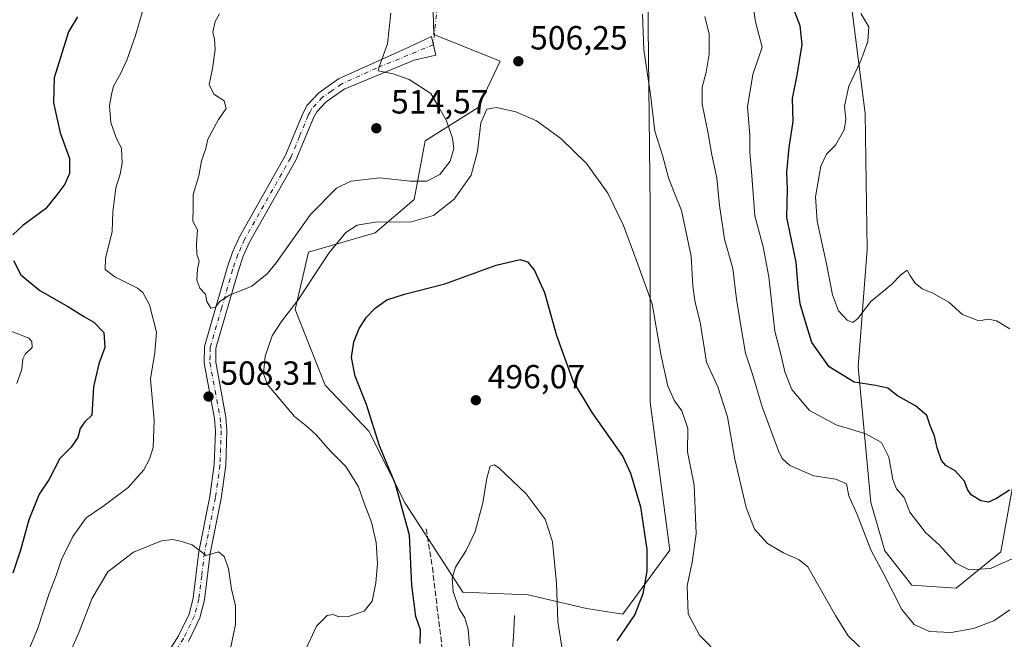
# Model space of a CAD drawing. Units: metres. Extents: x 636172 to 639665, y 4655722 to 4658102.
# Drawn here: x 637612 to 637907, y 4656640 to 4656825 of the extents above; entities that cross this region are included whole.
import ezdxf

# ---------------------------------------------------------------- set-up
doc = ezdxf.new("R2010")
doc.units = ezdxf.units.M
doc.header["$MEASUREMENT"] = 0
doc.linetypes.add('DGN Style 3', pattern=[2.307223458686699, 1.648016756204785, -0.6592067024819142])
doc.linetypes.add('DGN Style 4', pattern=[2.6384748266838614, 1.318413404963828, -0.6592067024819142, 0.001648016756204785, -0.6592067024819142])
for name, color, linetype, lineweight in [('Arbolado forestal CxS', 92, 'Continuous', 0), ('Camino Cxs', 7, 'Continuous', 0), ('Camino eje', 30, 'DGN Style 4', 13), ('Camino eje virtual', 6, 'DGN Style 4', 0), ('Corriente natural lineal', 142, 'Continuous', 13), ('Cultivos herbáceos CxS', 92, 'Continuous', 0), ('Curva de nivel maestra', 30, 'Continuous', 30), ('Curva de nivel normal', 30, 'Continuous', 0), ('Punto de cota en terreno', 7, 'Continuous', 0), ('Rótulo de punto de cota en terreno', 7, 'Continuous', 0), ('Senda', 7, 'DGN Style 3', 0)]:
    doc.layers.add(name, color=color, linetype=linetype, lineweight=lineweight)
doc.styles.add('Style-Arial', font='txt')

# ---------------------------------------------------------------- blocks, each defined once
blk = doc.blocks.new('*U3')
at = {"layer": 'Arbolado forestal CxS', "color": 92, "linetype": 'Continuous', "lineweight": 0}
for points in [[(637828.1123000003, 4657219.091499999, 524.5437999999995), (637815.2707000002, 4657180.103900001, 524.2430000000022), (637809.4479, 4657172.612700001, 523.7361999999994), (637805.2887000004, 4657156.7993, 522.0697999999975), (637811.9439000003, 4657147.644099999, 521.323900000003), (637834.4033000004, 4657140.155900001, 522.4312999999966), (637824.6331000002, 4657107.579500001, 521.2747999999992), (637825.6381000001, 4657074.5571, 521.6557999999932), (637831.5503000002, 4657026.4319, 517.7243000000017), (637840.9885, 4656945.9965, 529.1042000000016), (637855.1957, 4656875.876300001, 532.3206000000064), (637865.2099000001, 4656797.364900001, 531.0464999999967), (637865.8108999999, 4656756.7039, 531.2568000000028), (637863.0648999996, 4656721.6611, 527.0148000000045), (637866.8397000004, 4656681.097100001, 516.6306999999942), (637871.0938999997, 4656666.608300001, 515.9994000000006), (637879.1290999996, 4656656.366900001, 516.8429000000033), (637892.4382999997, 4656655.535700001, 518.9989999999962), (637905.7489, 4656666.3551, 521.6111999999994), (637914.0667000003, 4656712.1293, 528.2054000000062)], [(637734.7783000004, 4656867.8003, 501.8248000000021), (637736.2163000006, 4656821.070900001, 506.8267000000051), (637756.0603, 4656813.097899999, 506.1168000000035), (637749.4200999998, 4656799.1853, 505.9805000000051), (637733.6146999998, 4656789.1975, 513.729800000001), (637730.2867000002, 4656771.719900001, 508.4312000000064), (637718.6407000005, 4656761.732100001, 504.5638000000035), (637698.6760999998, 4656755.905099999, 507.7832000000053), (637694.7720999997, 4656738.763499999, 505.1855999999971), (637703.7213000003, 4656716.155099999, 501.0773999999947), (637716.8043000001, 4656702.4485, 500.2786000000052), (637727.5887000002, 4656680.8815, 499.667300000001), (637744.8437000001, 4656654.2827, 494.5859000000055), (637764.3935000002, 4656653.541300001, 493.8277999999991), (637781.8630999997, 4656649.381300001, 496.3885000000009), (637792.6771000001, 4656647.7171, 498.5607000000019), (637806.8195000002, 4656666.8599, 502.4670000000042), (637800.9227, 4656711.080499999, 503.0598000000027), (637800.9227, 4656769.3123, 507.0535999999993), (637800.2033000002, 4656832.577299999, 510.3916999999929)]]:
    blk.add_polyline3d(points, dxfattribs=at)
blk = doc.blocks.new('5PATER')
at = {"layer": 'Punto de cota en terreno', "linetype": 'Continuous', "lineweight": 0}
h = blk.add_hatch(color=51, dxfattribs=at)
edge = h.paths.add_edge_path()
edge.add_ellipse((0, 0), major_axis=(-0.1095731443231308, -0.1110710700762829), ratio=0.9994222409660322, start_angle=0, end_angle=360)

msp = doc.modelspace()

# ---------------------------------------------------------------- linework, layer by layer
at = {"layer": 'Arbolado forestal CxS', "color": 92, "linetype": 'Continuous', "lineweight": 0}
for points in [[(637914.0667000003, 4656712.1293, 528.2054000000062), (637905.7489, 4656666.3551, 521.6111999999994), (637892.4382999997, 4656655.535700001, 518.9989999999962), (637879.1290999996, 4656656.366900001, 516.8429000000033), (637871.0938999997, 4656666.608300001, 515.9994000000006), (637866.8397000004, 4656681.097100001, 516.6306999999942), (637863.0648999996, 4656721.6611, 527.0148000000045), (637865.8108999999, 4656756.7039, 531.2568000000028), (637865.2099000001, 4656797.364900001, 531.0464999999967), (637855.1957, 4656875.876300001, 532.3206000000064), (637840.9885, 4656945.9965, 529.1042000000016), (637831.5503000002, 4657026.4319, 517.7243000000017), (637825.6381000001, 4657074.5571, 521.6557999999932), (637824.6331000002, 4657107.579500001, 521.2747999999992), (637834.4033000004, 4657140.155900001, 522.4312999999966), (637840.5963000003, 4657135.646500001, 522.9358000000066), (637851.7666999997, 4657158.6435, 525.4383999999991), (637859.6517000003, 4657179.012700001, 526.5589000000036), (637869.5078999996, 4657192.811899999, 527.4824999999983), (637885.2779000001, 4657232.236099999, 527.6478999999963)], [(637834.4033000004, 4657140.155900001, 522.4312999999966), (637824.6331000002, 4657107.579500001, 521.2747999999992), (637825.6381000001, 4657074.5571, 521.6557999999932), (637831.5503000002, 4657026.4319, 517.7243000000017), (637840.9885, 4656945.9965, 529.1042000000016), (637855.1957, 4656875.876300001, 532.3206000000064), (637865.2099000001, 4656797.364900001, 531.0464999999967), (637865.8108999999, 4656756.7039, 531.2568000000028), (637863.0648999996, 4656721.6611, 527.0148000000045), (637866.8397000004, 4656681.097100001, 516.6306999999942), (637871.0938999997, 4656666.608300001, 515.9994000000006), (637879.1290999996, 4656656.366900001, 516.8429000000033), (637892.4382999997, 4656655.535700001, 518.9989999999962), (637905.7489, 4656666.3551, 521.6111999999994), (637914.0667000003, 4656712.1293, 528.2054000000062)], [(637734.7783000004, 4656867.8003, 501.8248000000021), (637736.2163000006, 4656821.070900001, 506.8267000000051), (637756.0603, 4656813.097899999, 506.1168000000035), (637749.4200999998, 4656799.1853, 505.9805000000051), (637733.6146999998, 4656789.1975, 513.729800000001), (637730.2867000002, 4656771.719900001, 508.4312000000064), (637718.6407000005, 4656761.732100001, 504.5638000000035), (637698.6760999998, 4656755.905099999, 507.7832000000053), (637694.7720999997, 4656738.763499999, 505.1855999999971), (637703.7213000003, 4656716.155099999, 501.0773999999947), (637716.8043000001, 4656702.4485, 500.2786000000052), (637727.5887000002, 4656680.8815, 499.667300000001), (637744.8437000001, 4656654.2827, 494.5859000000055), (637764.3935000002, 4656653.541300001, 493.8277999999991), (637781.8630999997, 4656649.381300001, 496.3885000000009), (637792.6771000001, 4656647.7171, 498.5607000000019)], [(637792.6771000001, 4656647.7171, 498.5607000000019), (637806.8195000002, 4656666.8599, 502.4670000000042), (637800.9227, 4656711.080499999, 503.0598000000027), (637800.9227, 4656769.3123, 507.0535999999993), (637800.2033000002, 4656832.577299999, 510.3916999999929)]]:
    msp.add_polyline3d(points, dxfattribs=at)
at = {"layer": 'Camino Cxs', "color": 7, "linetype": 'Continuous', "lineweight": 0}
msp.add_polyline3d([(637646.1801000005, 4656619.6501, 515.0204999999987), (637659.8701, 4656641.2501, 513.3659999999945), (637663.0000999998, 4656647.7601, 512.8322000000044), (637664.2301000003, 4656652.600099999, 512.8006000000023), (637665.9301000005, 4656666.360099999, 511.602899999998), (637669.1801000005, 4656682.920100001, 510.0429000000004), (637670.5301000001, 4656692.420100001, 511.045100000003), (637670.9001000002, 4656702.470100001, 509.8614999999991), (637670.5900999998, 4656706.190099999, 510.2409000000043), (637667.5201000003, 4656722.780099999, 508.9051999999938), (637667.6401000004, 4656727.7601, 509.2954000000027), (637674.4001000002, 4656751.2401, 512.0562000000064), (637676.0201000003, 4656755.970100001, 511.9946000000054), (637678.0500999996, 4656760.530099999, 512.0065000000031), (637691.8701, 4656784.9801, 512.760500000004), (637697.1001000004, 4656797.620100001, 512.7054000000062), (637698.3601000002, 4656799.9101, 512.9282999999997), (637701.7600999996, 4656803.550100001, 512.9075000000012), (637707.7100999998, 4656807.7301, 513.2431999999973), (637728.7301000003, 4656817.2601, 508.7893999999943), (637735.4501, 4656820.440099999, 507.1275000000023), (637736.7801000001, 4656814.890100001, 507.7756999999983), (637730.3601000002, 4656813.3301, 509.5228000000062), (637709.3800999997, 4656804.710100001, 513.7256000000052), (637704.0201000003, 4656800.950099999, 512.9649999999965), (637701.1601, 4656797.890100001, 513.2406999999948), (637700.2001, 4656796.130100001, 513.217499999999), (637694.9600999998, 4656783.4801, 513.2881000000052), (637681.1201, 4656758.9901, 512.4807000000001), (637679.2100999998, 4656754.710100001, 512.8303000000016), (637677.6700999998, 4656750.210100001, 512.6267999999982), (637671.0500999996, 4656727.2401, 509.6497999999993), (637670.9600999998, 4656723.050100001, 509.665399999998), (637673.9901000002, 4656706.6501, 511.3788999999961), (637674.3400999998, 4656702.550100001, 510.1420999999973), (637673.9501, 4656692.120100001, 510.945200000002), (637672.5601000005, 4656682.340100001, 510.6527999999962), (637669.3101000005, 4656665.8201, 511.1350999999996), (637667.6101000002, 4656651.960100001, 512.8614999999991), (637666.2401000002, 4656646.5801, 513.6398999999947), (637662.8701, 4656639.5801, 512.8028000000049)], dxfattribs=at)
msp.add_polyline3d([(637646.1801000005, 4656619.6501, 515.0204999999987), (637659.8701, 4656641.2501, 513.3659999999945), (637663.0000999998, 4656647.7601, 512.8322000000044), (637664.2301000003, 4656652.600099999, 512.8006000000023), (637665.9301000005, 4656666.360099999, 511.602899999998), (637669.1801000005, 4656682.920100001, 510.0429000000004), (637670.5301000001, 4656692.420100001, 511.045100000003), (637670.9001000002, 4656702.470100001, 509.8614999999991), (637670.5900999998, 4656706.190099999, 510.2409000000043), (637667.5201000003, 4656722.780099999, 508.9051999999938), (637667.6401000004, 4656727.7601, 509.2954000000027), (637674.4001000002, 4656751.2401, 512.0562000000064), (637676.0201000003, 4656755.970100001, 511.9946000000054), (637678.0500999996, 4656760.530099999, 512.0065000000031), (637691.8701, 4656784.9801, 512.760500000004), (637697.1001000004, 4656797.620100001, 512.7054000000062), (637698.3601000002, 4656799.9101, 512.9282999999997), (637701.7600999996, 4656803.550100001, 512.9075000000012), (637707.7100999998, 4656807.7301, 513.2431999999973), (637728.7301000003, 4656817.2601, 508.7893999999943), (637735.4501, 4656820.440099999, 507.1275000000023), (637736.7801000001, 4656814.890100001, 507.7756999999983), (637730.3601000002, 4656813.3301, 509.5228000000062), (637709.3800999997, 4656804.710100001, 513.7256000000052), (637704.0201000003, 4656800.950099999, 512.9649999999965), (637701.1601, 4656797.890100001, 513.2406999999948), (637700.2001, 4656796.130100001, 513.217499999999), (637694.9600999998, 4656783.4801, 513.2881000000052), (637681.1201, 4656758.9901, 512.4807000000001), (637679.2100999998, 4656754.710100001, 512.8303000000016), (637677.6700999998, 4656750.210100001, 512.6267999999982), (637671.0500999996, 4656727.2401, 509.6497999999993), (637670.9600999998, 4656723.050100001, 509.665399999998), (637673.9901000002, 4656706.6501, 511.3788999999961), (637674.3400999998, 4656702.550100001, 510.1420999999973), (637673.9501, 4656692.120100001, 510.945200000002), (637672.5601000005, 4656682.340100001, 510.6527999999962), (637669.3101000005, 4656665.8201, 511.1350999999996), (637667.6101000002, 4656651.960100001, 512.8614999999991), (637666.2401000002, 4656646.5801, 513.6398999999947), (637662.8701, 4656639.5801, 512.8028000000049)], dxfattribs=at)
at = {"layer": 'Camino eje', "color": 30, "linetype": 'DGN Style 4', "lineweight": 13}
msp.add_polyline3d([(637736.0431000004, 4656817.9649, 507.0054999999993), (637719.0551000005, 4656810.985099999, 511.4092999999993), (637708.5450999998, 4656806.220100001, 513.2758000000031), (637705.5701000001, 4656804.130100001, 513.0108999999939), (637702.8901000004, 4656802.2501, 512.6067999999941), (637699.7600999996, 4656798.9001, 512.9860999999946), (637699.1300999997, 4656797.755100001, 512.8899999999994), (637698.6501000002, 4656796.8751, 512.8258999999962), (637696.0351, 4656790.5551, 513.2881999999954), (637693.4151, 4656784.2301, 512.8359999999957), (637679.5850999998, 4656759.7601, 512.194399999993), (637678.5701000001, 4656757.4801, 512.1582000000053), (637677.6151000002, 4656755.340100001, 512.2684000000008), (637676.0351, 4656750.725099999, 512.3457000000053), (637672.7251000004, 4656739.2401, 510.5592000000034), (637669.3450999996, 4656727.5001, 509.4566999999952), (637669.2851, 4656725.0101, 509.3687999999966), (637669.2401000002, 4656722.915100001, 509.2906999999978), (637670.7751000002, 4656714.620100001, 510.7455999999948), (637672.2901, 4656706.420100001, 510.1187000000064), (637672.4451000001, 4656704.5601, 509.7691999999952), (637672.6201, 4656702.5101, 509.4305000000023), (637672.4250999996, 4656697.295100001, 510.9676000000036), (637672.2401000002, 4656692.270099999, 510.5182999999961), (637670.8701, 4656682.630100001, 510.3251000000019), (637669.2451, 4656674.370100001, 511.2761000000028), (637667.6201, 4656666.090100001, 511.0224000000017), (637666.7701000003, 4656659.210100001, 511.7624999999971), (637665.9200999998, 4656652.280099999, 512.7908000000025), (637664.6201, 4656647.170100001, 513.243100000007), (637661.3701, 4656640.415100001, 512.9991000000009), (637647.5900999998, 4656618.675100001, 514.712400000004)], dxfattribs=at)
at = {"layer": 'Camino eje virtual', "color": 6, "linetype": 'DGN Style 4', "lineweight": 0, "extrusion": (0.002687029512375634, 0.02623216777397834, 0.9996522661637283), "elevation": 124378.874914081, "flags": 128}
msp.add_lwpolyline([(-159889.3806108775, -4696064.523270906), (-159889.3806108775, -4695915.923159377)], dxfattribs=at)
at = {"layer": 'Corriente natural lineal', "color": 142, "linetype": 'Continuous', "lineweight": 13}
msp.add_polyline3d([(637760.2801000001, 4656647.290100001, 492.5822999999946), (637760.0301000001, 4656640.880100001, 491.0938000000024), (637759.5500999996, 4656635.020099999, 490.3098999999929), (637757.8000999996, 4656625.4901, 489.4308000000019), (637755.5601000005, 4656618.0601, 488.954700000002), (637751.3800999997, 4656598.470100001, 487.3600000000006), (637749.6901000004, 4656593.340100001, 486.7945000000037), (637749.119, 4656591.964500001, 486.5684000000037)], dxfattribs=at)
at = {"layer": 'Cultivos herbáceos CxS', "color": 92, "linetype": 'Continuous', "lineweight": 0}
for points in [[(637800.2033000002, 4656832.577299999, 510.3916999999929), (637800.9227, 4656769.3123, 507.0535999999993), (637800.9227, 4656711.080499999, 503.0598000000027), (637806.8195000002, 4656666.8599, 502.4670000000042), (637792.6771000001, 4656647.7171, 498.5607000000019), (637781.8630999997, 4656649.381300001, 496.3885000000009), (637764.3935000002, 4656653.541300001, 493.8277999999991), (637744.8437000001, 4656654.2827, 494.5859000000055), (637727.5887000002, 4656680.8815, 499.667300000001), (637716.8043000001, 4656702.4485, 500.2786000000052), (637703.7213000003, 4656716.155099999, 501.0773999999947), (637694.7720999997, 4656738.763499999, 505.1855999999971), (637698.6760999998, 4656755.905099999, 507.7832000000053), (637718.6407000005, 4656761.732100001, 504.5638000000035), (637730.2867000002, 4656771.719900001, 508.4312000000064), (637733.6146999998, 4656789.1975, 513.729800000001), (637749.4200999998, 4656799.1853, 505.9805000000051), (637756.0603, 4656813.097899999, 506.1168000000035), (637736.2163000006, 4656821.070900001, 506.8267000000051), (637734.7783000004, 4656867.8003, 501.8248000000021)], [(637734.7783000004, 4656867.8003, 501.8248000000021), (637736.2163000006, 4656821.070900001, 506.8267000000051), (637756.0603, 4656813.097899999, 506.1168000000035), (637749.4200999998, 4656799.1853, 505.9805000000051), (637733.6146999998, 4656789.1975, 513.729800000001), (637730.2867000002, 4656771.719900001, 508.4312000000064), (637718.6407000005, 4656761.732100001, 504.5638000000035), (637698.6760999998, 4656755.905099999, 507.7832000000053), (637694.7720999997, 4656738.763499999, 505.1855999999971), (637703.7213000003, 4656716.155099999, 501.0773999999947), (637716.8043000001, 4656702.4485, 500.2786000000052), (637727.5887000002, 4656680.8815, 499.667300000001), (637744.8437000001, 4656654.2827, 494.5859000000055), (637764.3935000002, 4656653.541300001, 493.8277999999991), (637781.8630999997, 4656649.381300001, 496.3885000000009), (637792.6771000001, 4656647.7171, 498.5607000000019)], [(637792.6771000001, 4656647.7171, 498.5607000000019), (637806.8195000002, 4656666.8599, 502.4670000000042), (637800.9227, 4656711.080499999, 503.0598000000027), (637800.9227, 4656769.3123, 507.0535999999993), (637800.2033000002, 4656832.577299999, 510.3916999999929)]]:
    msp.add_polyline3d(points, dxfattribs=at)
at = {"layer": 'Curva de nivel maestra', "color": 30, "linetype": 'Continuous', "lineweight": 30, "flags": 128}
for points, elevation in [([(637908.3799999999, 4656684.8301), (637904.4199999999, 4656682.300100001), (637902.0899999999, 4656681.2401), (637899.8099999997, 4656681.600099999), (637896.8799999999, 4656683.370100001), (637895.75, 4656685.0001), (637894.9400000004, 4656687.4801), (637892.1399999997, 4656690.620100001), (637889.3600000005, 4656692.130100001), (637887.9699999997, 4656693.710100001), (637886.6799999997, 4656697.4801), (637885.8899999997, 4656701.040100001), (637884.7000000002, 4656703.850099999), (637883.6200000001, 4656707.100099999), (637880.2599999999, 4656710.050100001), (637874.8799999999, 4656712.9801), (637871.9199999999, 4656715.2601), (637868.4000000004, 4656716.100099999), (637861.9000000004, 4656717.040100001), (637854.4400000004, 4656721.690099999), (637849.25, 4656728.9001), (637847.3700000001, 4656735.1501), (637845.7599999999, 4656740.530099999), (637845.1100000005, 4656745.4801), (637844.5999999996, 4656753.0001), (637841.7300000006, 4656766.280099999), (637841.9199999999, 4656774.670100001), (637841.79, 4656779.920100001), (637842.4500000002, 4656787.2501), (637843.7000000002, 4656795.050100001), (637843.4600000001, 4656801.920100001), (637844.8300000001, 4656808.880100001), (637846.3399999999, 4656818.040100001), (637845.7400000002, 4656823.600099999), (637843.54, 4656829.3101)], 525), ([(637629.6200000001, 4656826.270099999), (637626.9800000006, 4656821.840100001), (637622.6500000004, 4656808.090100001), (637622.4199999999, 4656800.630100001), (637624.5, 4656791.6801), (637627.2800000003, 4656783.940099999), (637627.2400000002, 4656779.4301), (637625.8399999999, 4656776.300100001), (637623.4800000006, 4656773.090100001), (637620.0300000003, 4656768.9101), (637613.2400000002, 4656763.9101), (637610.25, 4656761.1501)], 500), ([(637610.5300000003, 4656753.4801), (637612.6900000004, 4656749.140100001), (637618.3300000001, 4656744.5001), (637626.9699999997, 4656739.6501), (637631.7699999996, 4656736.5701), (637634.54, 4656735.030099999), (637637.4600000001, 4656731.940099999), (637637.7800000003, 4656727.4101), (637636.04, 4656722.600099999), (637634.4600000001, 4656715.640100001), (637633.8799999999, 4656707.210100001), (637631.8399999999, 4656705.2601), (637630.4199999999, 4656703.2401), (637629.7599999999, 4656700.5801), (637627.7699999996, 4656697.620100001), (637624.3799999999, 4656694.280099999), (637621.0300000003, 4656687.9101), (637618.1799999997, 4656683.5701), (637615.0599999997, 4656675.970100001), (637612.5899999999, 4656666.840100001), (637610.3300000001, 4656659.970100001)], 500), ([(637732.0999999996, 4656638.9801), (637732.2400000002, 4656643.0101), (637730.7800000003, 4656646.9901), (637729.5800000001, 4656656.340100001), (637728.9100000003, 4656671.340100001), (637724.7100000001, 4656686.630100001), (637719.9500000002, 4656698.030099999), (637716.04, 4656710.380100001), (637712.7000000002, 4656718.890100001), (637711.5899999999, 4656724.420100001), (637712.2300000006, 4656729.110099999), (637713.8499999996, 4656733.140100001), (637716.0800000001, 4656736.520099999), (637718.6500000004, 4656739.2501), (637722.1399999997, 4656741.6601), (637727.4699999997, 4656743.4001), (637739.4500000002, 4656746.460100001), (637754.8399999999, 4656752.0801), (637762.04, 4656753.720100001), (637764.2400000002, 4656753.040100001), (637766.2800000003, 4656750.5001), (637769.25, 4656743.880100001), (637772.8700000001, 4656731.0001), (637777.8399999999, 4656717.290100001), (637783.4800000006, 4656708.0601), (637792.6799999997, 4656694.8301), (637795.0300000003, 4656689.840100001), (637798.0300000003, 4656679.840100001), (637799.9299999997, 4656667.0701), (637799.9400000004, 4656660.600099999), (637798.6600000003, 4656653.7601), (637796.2599999999, 4656647.6501), (637790.9000000004, 4656639.7601)], 500)]:
    msp.add_lwpolyline(points, dxfattribs=dict(at, elevation=elevation))
at = {"layer": 'Curva de nivel normal', "color": 30, "linetype": 'Continuous', "lineweight": 0, "flags": 128}
for points, elevation in [([(637652.4800000006, 4656839.800100001), (637647.0199999996, 4656820.710100001), (637644.3399999999, 4656813.340100001), (637642.5300000003, 4656809.270099999), (637640.4199999999, 4656805.5801), (637639.8099999997, 4656803.050100001), (637639.1699999999, 4656799.6801), (637639.5999999996, 4656794.7601), (637641.1399999997, 4656790.460100001), (637642.7999999998, 4656786.920100001), (637643.04, 4656782.600099999), (637642.4299999997, 4656779.2401), (637641.0800000001, 4656775.210100001), (637640.1600000003, 4656768.0601), (637639.9699999997, 4656762.120100001), (637637.9800000006, 4656754.040100001), (637637.9400000004, 4656750.770099999), (637640.8099999997, 4656748.540100001), (637647.5599999997, 4656745.1601), (637649.1399999997, 4656743.850099999), (637651.1200000001, 4656740.2401), (637653.2199999997, 4656732.0801), (637652.7999999998, 4656725.920100001), (637651.4299999997, 4656718.0801), (637652.5499999998, 4656705.610099999), (637652.2300000006, 4656697.5801), (637651.2100000001, 4656694.0601), (637649.5099999999, 4656690.920100001), (637644.7599999999, 4656685.610099999), (637637.25, 4656679.9101), (637632.1900000004, 4656676.5701), (637628.2800000003, 4656670.950099999), (637624.8600000005, 4656664.090100001), (637623.2599999999, 4656659.280099999), (637621.2100000001, 4656653.9101), (637617.7100000001, 4656643.2401), (637612.4400000004, 4656630.9001)], 505), ([(637910.9400000004, 4656665.040100001), (637902.6600000003, 4656661.340100001), (637896.2800000003, 4656660.9801), (637892.2999999998, 4656662.940099999), (637887.3499999996, 4656668.4801), (637883.2000000002, 4656672.1801), (637878.5700000003, 4656678.200099999), (637876.8799999999, 4656682.630100001), (637874.5599999997, 4656685.190099999), (637873.4600000001, 4656687.950099999), (637872.2599999999, 4656694.690099999), (637870.0599999997, 4656699.0101), (637865.3499999996, 4656701.590100001), (637856.4800000006, 4656704.3301), (637848.5199999996, 4656708.640100001), (637843.2800000003, 4656714.870100001), (637841.1500000004, 4656720.1601), (637840.0999999996, 4656725.0601), (637838.2199999997, 4656732.290100001), (637836.4100000003, 4656748.5801), (637834.6600000003, 4656757.5701), (637832.2000000002, 4656766.770099999), (637831.2000000002, 4656780.0801), (637830.6600000003, 4656785.8201), (637830.6699999999, 4656790.920100001), (637830.04, 4656799.4001), (637831.5800000001, 4656809.0801), (637834.4100000003, 4656817.2501), (637832.3700000001, 4656824.840100001), (637830.7000000002, 4656836.0801)], 520), ([(637672.0700000003, 4656827.2501), (637670.8399999999, 4656824.920100001), (637670.1100000005, 4656821.690099999), (637670.5999999996, 4656819.6601), (637670.7999999998, 4656816.5801), (637669.9699999997, 4656810.870100001), (637668.9900000002, 4656806.050100001), (637670.3899999997, 4656803.220100001), (637673.5, 4656801.2301), (637674.0800000001, 4656798.920100001), (637671.7699999996, 4656795.5801), (637668.5800000001, 4656789.700099999), (637668.0599999997, 4656786.950099999), (637666.6699999999, 4656783.2501), (637665.9600000001, 4656778.8201), (637664.2100000001, 4656773.220100001), (637664.2699999996, 4656769.0701), (637664.1699999999, 4656765.2401), (637665.4800000006, 4656762.640100001), (637665.2000000002, 4656758.5101), (637665.3600000005, 4656755.390100001), (637665.9800000006, 4656753.2401), (637665.5499999998, 4656750.9101), (637665.3499999996, 4656747.550100001), (637666.2199999997, 4656745.190099999), (637667.9000000004, 4656743.4001), (637668.3300000001, 4656741.1601), (637669.4900000002, 4656739.170100001), (637670.9100000003, 4656739.4901), (637672.2300000006, 4656741.2401), (637675.0800000001, 4656743.0601), (637681.75, 4656745.8101), (637686.3600000005, 4656749.4801), (637689.0499999998, 4656752.770099999), (637699.29, 4656767.2601), (637707.0499999998, 4656775.130100001), (637711.4100000003, 4656777.200099999), (637720.0800000001, 4656778.1501), (637729.0800000001, 4656777.170100001), (637734.0800000001, 4656777.1601), (637737.9800000006, 4656779.170100001), (637741.0700000003, 4656783.1601), (637742.1600000003, 4656786.920100001), (637741.7800000003, 4656790.0001), (637739.9800000006, 4656795.2601), (637737.7400000002, 4656799.340100001), (637735.29, 4656803.390100001), (637728.8200000003, 4656807.540100001), (637724.0599999997, 4656809.2401), (637719.5800000001, 4656810.170100001), (637719.8200000003, 4656811.3201), (637722.3600000005, 4656818.280099999), (637723.3300000001, 4656827.390100001)], 510), ([(637865.6900000004, 4656635.9001), (637860.0899999999, 4656641.2301), (637856.2800000003, 4656647.280099999), (637848.0899999999, 4656661.870100001), (637845.4500000002, 4656663.9801), (637840.7599999999, 4656666.0101), (637836.0099999999, 4656668.8201), (637832.0899999999, 4656673.140100001), (637829.6200000001, 4656679.6501), (637826.2599999999, 4656694.0701), (637824.04, 4656706.7301), (637821.1399999997, 4656715.720100001), (637817.7800000003, 4656723.0801), (637815.8700000001, 4656735.050100001), (637814.2999999998, 4656740.860099999), (637813.6600000003, 4656745.790100001), (637813.1699999999, 4656754.7501), (637810.2800000003, 4656768.4301), (637808.1500000004, 4656773.640100001), (637806.4199999999, 4656778.140100001), (637804.5599999997, 4656784.970100001), (637802.3099999997, 4656792.140100001), (637801.04, 4656803.140100001), (637799.04, 4656816.470100001), (637798.5499999998, 4656827.100099999)], 510), ([(637817.2400000002, 4656826.440099999), (637818.5099999999, 4656821.1801), (637818.54, 4656817.9101), (637818.5800000001, 4656815.1501), (637817.6100000005, 4656809.7401), (637816.4199999999, 4656805.3201), (637816.4400000004, 4656800.220100001), (637818.1200000001, 4656791.9001), (637819.2999999998, 4656785.0801), (637820.7999999998, 4656778.130100001), (637821.5899999999, 4656769.950099999), (637823.1699999999, 4656759.8101), (637825.6200000001, 4656751.050100001), (637826.7199999997, 4656741.860099999), (637828.1100000005, 4656733.3101), (637829.3600000005, 4656725.800100001), (637831.4199999999, 4656719.7301), (637834.3799999999, 4656709.6601), (637839.2599999999, 4656696.5801), (637840.3499999996, 4656694.290100001), (637842.6900000004, 4656692.1601), (637849.8200000003, 4656689.0601), (637856.4000000004, 4656688.0801), (637859.5700000003, 4656686.720100001), (637860.3099999997, 4656683.0601), (637862.8300000001, 4656677.520099999), (637866.8799999999, 4656666.9301), (637870.8099999997, 4656659.6501), (637876.2000000002, 4656649.1601), (637879.7999999998, 4656644.640100001), (637884.4600000001, 4656642.5701), (637890.8899999997, 4656642.280099999), (637897.5599999997, 4656643.450099999), (637903.6699999999, 4656645.7301), (637908.4199999999, 4656648.9801)], 515), ([(637908.4199999999, 4656733.0701), (637904.4199999999, 4656735.440099999), (637902.0300000003, 4656735.940099999), (637899.1399999997, 4656735.440099999), (637894.25, 4656737.3201), (637890.1799999997, 4656741.0001), (637885.4000000004, 4656743.7301), (637882.2300000006, 4656745.0001), (637880.1299999999, 4656746.710100001), (637878.5800000001, 4656749.120100001), (637877.7400000002, 4656750.5701), (637875.8799999999, 4656749.1601), (637873.04, 4656746.2401), (637866.8499999996, 4656741.1601), (637863.04, 4656736.1601), (637861.5, 4656734.9001), (637859.7999999998, 4656735.620100001), (637857.2400000002, 4656738.390100001), (637855.4299999997, 4656743.2401), (637853.6600000003, 4656752.450099999), (637850.7999999998, 4656765.210100001), (637850.3399999999, 4656772.4901), (637851.9500000002, 4656781.6601), (637853.6600000003, 4656785.280099999), (637856.2699999996, 4656787.920100001), (637858.9199999999, 4656792.5801), (637859.4199999999, 4656795.5801), (637858.9800000006, 4656799.5801), (637860.3499999996, 4656805.5801), (637863.75, 4656812.920100001), (637866, 4656818.920100001), (637866.2699999996, 4656823.300100001), (637863.9400000004, 4656827.3201)], 530), ([(637697.4400000004, 4656636.190099999), (637701.0899999999, 4656644.140100001), (637704.25, 4656647.3101), (637706.0800000001, 4656647.590100001), (637707.7699999996, 4656646.940099999), (637710.6699999999, 4656647.050100001), (637715.3799999999, 4656648.5701), (637717.75, 4656651.620100001), (637718.8799999999, 4656657.100099999), (637719.3200000003, 4656662.8201), (637718.9400000004, 4656669.140100001), (637717.54, 4656675.2401), (637715.3700000001, 4656680.9101), (637713.6299999999, 4656685.770099999), (637709.9199999999, 4656691.850099999), (637705.1699999999, 4656696.530099999), (637701.0599999997, 4656701.220100001), (637698.5499999998, 4656703.670100001), (637694.5, 4656706.8301), (637686.3200000003, 4656716.5101), (637685.2699999996, 4656719.6601), (637685.7599999999, 4656724.9001), (637687.8799999999, 4656730.9101), (637690.6200000001, 4656735.2401), (637695.5999999996, 4656741.710100001), (637704.7800000003, 4656755.610099999), (637709.8899999997, 4656761.8101), (637713.3099999997, 4656764.0001), (637719.2199999997, 4656765.040100001), (637729.0800000001, 4656764.940099999), (637736.1200000001, 4656766.870100001), (637742.2400000002, 4656771.780099999), (637747.3899999997, 4656778.9901), (637749.2199999997, 4656786.030099999), (637750.2599999999, 4656794.640100001), (637752.0300000003, 4656798.710100001), (637754.9699999997, 4656799.1601), (637760.7400000002, 4656797.9101), (637766.9100000003, 4656795.2401), (637774.1699999999, 4656789.9101), (637781.8200000003, 4656782.4801), (637788.1900000004, 4656773.600099999), (637792.8799999999, 4656763.940099999), (637796.9400000004, 4656753.140100001), (637801.5300000003, 4656740.540100001), (637804.1799999997, 4656724.9801), (637806.1600000003, 4656715.9001), (637808.1299999999, 4656711.540100001), (637810.3300000001, 4656708.5601), (637812.1900000004, 4656703.2401), (637812.0999999996, 4656696.2401), (637814, 4656686.2401), (637814.6399999997, 4656671.780099999), (637813.4900000002, 4656663.3101), (637812, 4656656.1601), (637812.29, 4656647.770099999), (637815.6299999999, 4656641.450099999), (637821.8799999999, 4656635.030099999)], 505), ([(637607.9900000002, 4656732.9901), (637615.0499999998, 4656730.220100001), (637615.9800000006, 4656729.2401), (637616.0999999996, 4656727.4101), (637614.0300000003, 4656725.440099999), (637613.3099999997, 4656724.030099999), (637612.9400000004, 4656720.960100001), (637611.5300000003, 4656716.6601)], 495), ([(637746.8899999997, 4656638.2501), (637746.4600000001, 4656643.280099999), (637745.4299999997, 4656646.590100001), (637743.7100000001, 4656649.530099999), (637741.9800000006, 4656654.4801), (637741.6299999999, 4656658.440099999), (637742.7100000001, 4656661.7401), (637745.8300000001, 4656666.7301), (637748.5199999996, 4656672.440099999), (637750.8399999999, 4656680.970100001), (637752.0899999999, 4656688.4101), (637753.0800000001, 4656691.920100001), (637754.2199999997, 4656692.4101), (637755.6799999997, 4656691.470100001), (637763.8300000001, 4656683.6601), (637769.4600000001, 4656676.1501), (637771.7300000006, 4656669.300100001), (637772.9000000004, 4656656.9901), (637773.3200000003, 4656645.540100001), (637774.8200000003, 4656635.950099999)], 495), ([(637658.0800000001, 4656670.050100001), (637654.75, 4656669.620100001), (637646.4100000003, 4656666.300100001), (637638.75, 4656660.360099999), (637634.0599999997, 4656652.460100001), (637630.1600000003, 4656642.420100001), (637627.4299999997, 4656636.300100001)], 510), ([(637675.3300000001, 4656636.920100001), (637676.8399999999, 4656644.6601), (637676.8399999999, 4656650.1601), (637675.7199999997, 4656655.220100001), (637674.7999999998, 4656661.4001), (637673.4600000001, 4656664.940099999), (637671.7999999998, 4656666.3301), (637668.0800000001, 4656665.2401), (637663.9400000004, 4656668.4301), (637660.4100000003, 4656669.550100001), (637658.0800000001, 4656670.050100001)], 510)]:
    msp.add_lwpolyline(points, dxfattribs=dict(at, elevation=elevation))
at = {"layer": 'Senda', "color": 7, "linetype": 'DGN Style 3', "lineweight": 0}
msp.add_polyline3d([(637733.9301000005, 4656673.270099999, 497.4962999999989), (637735.7600999996, 4656661.640100001, 497.5859999999957), (637739.3800999997, 4656631.640100001, 497.8986000000005), (637737.6001000004, 4656626.3301, 497.4869000000036), (637735.7200999996, 4656623.9101, 497.8078999999998), (637729.8701, 4656621.5001, 498.6940000000032), (637724.6501000002, 4656621.0601, 499.9294999999984), (637720.4401000004, 4656620.110099999, 499.9704000000056), (637718.6501000002, 4656619.340100001, 499.1037999999971), (637714.0500999996, 4656613.4801, 497.7356), (637710.3901000004, 4656605.630100001, 498.2596000000049), (637708.7200999996, 4656597.7301, 497.9762000000047), (637707.5301000001, 4656589.850099999, 495.9125000000058), (637704.8300999999, 4656581.700099999, 494.9241999999941), (637701.8701, 4656573.920100001, 494.9624999999942), (637701.4301000005, 4656567.100099999, 495.8459000000003), (637702.4700999996, 4656558.3101, 495.188599999994), (637704.3501000004, 4656547.870100001, 494.8806999999942), (637704.9501, 4656539.690099999, 494.4244000000036), (637701.6700999998, 4656513.340100001, 494.3371999999945), (637698.4200999998, 4656502.3301, 493.934699999998), (637696.4523, 4656498.9703, 494.1138000000064), (637696.6101000002, 4656495.780099999, 493.3689000000013)], dxfattribs=at)

# ---------------------------------------------------------------- block references
at = {"layer": 'Arbolado forestal CxS', "color": 92, "linetype": 'Continuous', "lineweight": 0}
msp.add_blockref('*U3', (0, 0), dxfattribs=at)
at = {"layer": 'Punto de cota en terreno', "color": 7, "linetype": 'Continuous', "lineweight": 0, "xscale": 10, "yscale": 10, "zscale": 10}
for p in [(637761.4699999997, 4656813.02, 506.25), (637719, 4656793, 514.570000000007), (637668.8200000003, 4656712.779999999, 508.3099999999977), (637748.7599999999, 4656711.689999999, 496.070000000007)]:
    msp.add_blockref('5PATER', p, dxfattribs=at)

# ---------------------------------------------------------------- texts
at = {"layer": 'Rótulo de punto de cota en terreno', "color": 7, "linetype": 'Continuous', "lineweight": 0, "style": 'Style-Arial'}
for s, p in [('506,25', (637764.9978, 4656816.547800001)), ('514,57', (637723.4096999997, 4656797.409700001)), ('508,31', (637672.3477999996, 4656716.307800001)), ('496,07', (637752.2878000002, 4656715.217800001))]:
    msp.add_text(s, height=7.000000000000002, dxfattribs=at).set_placement(p)

doc.saveas('drawing.dxf')
